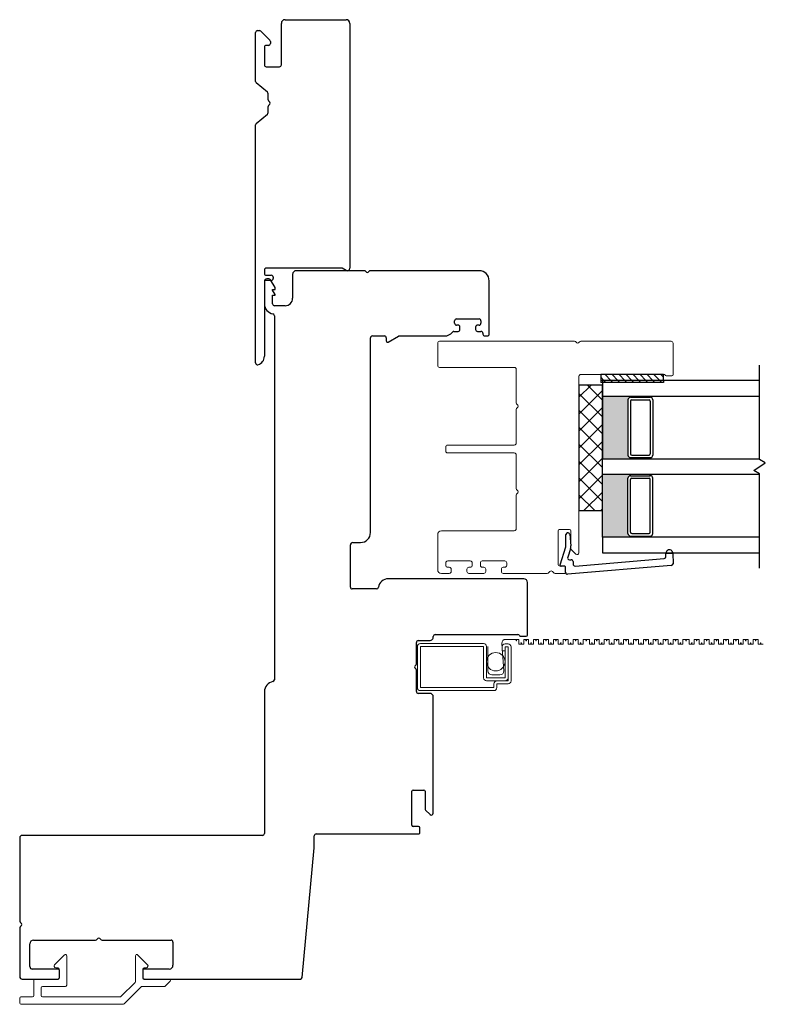
# Model space of a CAD drawing. Units: inches. Extents: x 591.8 to 684.4, y 36.5 to 110.2.
# Drawn here: x 604.5 to 610.4, y 37 to 44.9 of the extents above; entities that cross this region are included whole.
import ezdxf

# ---------------------------------------------------------------- set-up
doc = ezdxf.new("R2010")
doc.units = ezdxf.units.IN
doc.header["$MEASUREMENT"] = 0

msp = doc.modelspace()

# ---------------------------------------------------------------- hatches: boundary and pattern name
h = msp.add_hatch(color=1)
h.dxf.hatch_style = 1
h.paths.add_polyline_path([(609.3761, 41.3714), (609.3761, 41.3813, -0.414214), (609.3564, 41.401), (609.3564, 41.8419, -0.414214), (609.3761, 41.8616), (609.3761, 41.8714), (609.1535, 41.8714), (609.1535, 41.3714)])
h = msp.add_hatch(color=1)
h.dxf.hatch_style = 1
h.paths.add_polyline_path([(609.3761, 41.2464), (609.3761, 41.2366, 0.414214), (609.3564, 41.2169), (609.3564, 40.776, 0.414214), (609.3761, 40.7563), (609.3761, 40.7464), (609.1535, 40.7464), (609.1535, 41.2464)])

# ---------------------------------------------------------------- linework, layer by layer
at = {"color": 4}
for p, q in [((606.5962, 44.5107), (606.5962, 44.8407)), ((606.6262, 44.8707), (607.1112, 44.8707)), ((607.1412, 44.8407), (607.1412, 42.8907)), ((606.3912, 44.3787), (606.3912, 44.7687)), ((606.4062, 44.7837), (606.423, 44.7837)), ((606.4336, 44.7793), (606.5048, 44.7081)), ((606.4612, 44.6507), (606.4612, 44.5107)), ((606.4942, 44.6657), (606.4762, 44.6657)), ((606.5092, 44.6975), (606.5092, 44.6807)), ((606.4762, 44.4957), (606.5812, 44.4957)), ((606.4858, 44.2922), (606.3965, 44.3672)), ((606.4912, 44.2317), (606.4912, 44.2807)), ((606.4912, 44.1307), (606.4912, 44.1797)), ((606.3965, 44.0442), (606.4858, 44.1192)), ((606.3912, 42.1357), (606.3912, 44.0327)), ((606.4612, 42.8757), (606.4612, 42.8487)), ((607.0812, 42.8907), (606.4762, 42.8907)), ((607.1112, 42.8734), (607.0812, 42.8907)), ((606.4612, 42.7787), (606.4612, 42.1886)), ((606.4762, 42.8337), (606.5162, 42.8337)), ((606.5162, 42.7937), (606.4762, 42.7937)), ((606.5312, 42.8187), (606.5312, 42.8087))]:
    msp.add_line(p, q, dxfattribs=at)
at = {"color": 4, "lineweight": 30}
for p, q in [((606.686, 42.8407), (606.686, 42.6508)), ((607.255, 42.8707), (606.716, 42.8707)), ((608.171, 42.8707), (607.307, 42.8707)), ((606.4612, 42.7861), (606.4612, 42.6058)), ((606.4971, 42.8058), (606.4809, 42.8058)), ((606.5459, 42.7364), (606.5101, 42.7983)), ((608.251, 42.7857), (608.251, 42.7907)), ((608.251, 42.3657), (608.251, 42.7857)), ((606.5262, 42.7152), (606.5262, 42.7211)), ((606.5262, 42.7211), (606.5459, 42.7211)), ((606.5459, 42.6811), (606.5262, 42.7152)), ((606.5459, 42.7211), (606.5459, 42.7364)), ((606.5262, 42.6058), (606.5262, 42.6758)), ((606.5262, 42.6758), (606.5459, 42.6758)), ((606.5459, 42.6758), (606.5459, 42.6811)), ((606.626, 42.5908), (606.5412, 42.5908)), ((606.5412, 42.512), (606.5412, 39.6109)), ((607.976, 42.4517), (607.976, 42.4717)), ((607.991, 42.4867), (608.171, 42.4867)), ((608.186, 42.4717), (608.186, 42.4517)), ((607.9705, 42.3867), (608.0035, 42.3867)), ((608.0035, 42.4367), (607.991, 42.4367)), ((608.0185, 42.4017), (608.0185, 42.4217)), ((608.1435, 42.4217), (608.1435, 42.4017)), ((608.171, 42.4367), (608.1585, 42.4367)), ((608.1585, 42.3867), (608.186, 42.3867)), ((608.201, 42.3717), (608.201, 42.3657)), ((607.306, 40.7849), (607.306, 42.3357)), ((607.321, 42.3507), (607.417, 42.3507)), ((607.432, 42.3357), (607.432, 42.3107)), ((607.447, 42.3021), (607.5278, 42.3487)), ((607.5353, 42.3507), (607.896, 42.3507)), ((608.216, 42.3507), (608.236, 42.3507)), ((608.8611, 40.669), (608.8624, 40.7672)), ((608.8921, 40.7704), (608.9009, 40.6781)), ((607.146, 40.3499), (607.146, 40.6849)), ((607.166, 40.7049), (607.226, 40.7049)), ((608.8152, 40.5278), (608.8611, 40.669)), ((608.8982, 40.6539), (608.8764, 40.5868)), ((608.8907, 40.5671), (608.9041, 40.5671)), ((608.9354, 40.5174), (609.6452, 40.5763)), ((609.7135, 40.6192), (609.6585, 40.6183)), ((609.6585, 40.6183), (609.7135, 40.6192)), ((609.659, 40.5915), (609.6585, 40.6183)), ((609.7135, 40.6192), (609.715, 40.536)), ((608.8486, 40.5168), (608.8256, 40.5148)), ((608.8595, 40.4672), (608.8595, 40.5068)), ((609.7012, 40.5208), (608.8757, 40.4523)), ((608.9191, 40.5521), (608.9191, 40.5324)), ((608.5263, 40.4157), (607.4479, 40.4157)), ((607.354, 40.3349), (607.161, 40.3349)), ((608.5563, 39.9675), (608.5563, 40.3857)), ((607.8212, 39.9707), (608.4792, 39.9707)), ((608.5013, 39.9575), (608.5463, 39.9575)), ((607.6713, 39.7387), (607.6713, 39.9077)), ((607.6863, 39.9227), (607.7763, 39.9227)), ((607.6713, 39.5177), (607.6713, 39.6867)), ((606.4612, 39.5171), (606.4612, 38.3857)), ((607.7763, 39.5027), (607.6863, 39.5027)), ((607.8063, 38.5472), (607.8063, 39.4727)), ((607.6363, 38.4522), (607.6363, 38.7222)), ((607.6463, 38.7322), (607.7313, 38.7322)), ((607.7413, 38.7222), (607.7413, 38.5801)), ((607.7442, 38.573), (607.7807, 38.5366)), ((606.4462, 38.3707), (604.5332, 38.3707)), ((606.8585, 38.2707), (606.8585, 38.3672)), ((606.8735, 38.3822), (607.6897, 38.3822)), ((607.6897, 38.4422), (607.6463, 38.4422)), ((607.6997, 38.3922), (607.6997, 38.4322)), ((604.5135, 38.351), (604.5135, 37.6871)), ((606.7625, 37.2393), (606.8585, 38.2707)), ((604.5135, 37.6351), (604.5135, 37.2454)), ((604.5935, 37.3254), (604.5935, 37.5061)), ((604.6235, 37.5361), (605.1176, 37.536)), ((605.1695, 37.536), (605.7185, 37.5361)), ((605.7335, 37.5211), (605.7335, 37.3357)), ((604.8187, 37.3057), (604.6132, 37.3057)), ((604.8286, 37.2356), (604.8286, 37.2959)), ((605.4936, 37.2959), (605.4936, 37.2356)), ((605.7035, 37.3057), (605.5034, 37.3057)), ((604.5332, 37.2257), (604.8187, 37.2257)), ((605.5034, 37.2257), (606.7475, 37.2257))]:
    msp.add_line(p, q, dxfattribs=at)
at = {"color": 4, "lineweight": 15}
for p, q in [((607.841, 42.2935), (607.841, 42.1155)), ((608.9301, 42.3085), (607.856, 42.3085)), ((609.701, 42.3085), (608.982, 42.3085)), ((609.716, 42.0433), (609.716, 42.2935)), ((607.856, 42.1005), (608.451, 42.1005)), ((608.466, 42.0855), (608.466, 41.8164)), ((608.966, 40.6229), (608.966, 42.0285)), ((608.981, 42.0435), (609.6436, 42.0435)), ((609.661, 42.0333), (609.706, 42.0333)), ((608.466, 41.7645), (608.466, 41.4955)), ((607.906, 41.4655), (607.906, 41.433)), ((608.451, 41.4805), (607.921, 41.4805)), ((607.921, 41.418), (608.451, 41.418)), ((608.466, 41.403), (608.466, 41.1339)), ((608.466, 41.082), (608.466, 40.813)), ((608.8095, 40.808), (608.891, 40.808)), ((607.841, 40.768), (607.841, 40.488)), ((608.451, 40.798), (607.871, 40.798)), ((608.7995, 40.528), (608.7995, 40.798)), ((608.901, 40.798), (608.901, 40.6559)), ((608.904, 40.6488), (608.9404, 40.6123)), ((607.906, 40.523), (607.906, 40.543)), ((607.921, 40.558), (608.101, 40.558)), ((607.9335, 40.508), (607.921, 40.508)), ((607.9485, 40.473), (607.9485, 40.493)), ((608.0735, 40.493), (608.0735, 40.473)), ((608.101, 40.508), (608.0885, 40.508)), ((608.116, 40.543), (608.116, 40.523)), ((608.181, 40.523), (608.181, 40.543)), ((608.196, 40.558), (608.376, 40.558)), ((608.2085, 40.508), (608.196, 40.508)), ((608.2235, 40.473), (608.2235, 40.493)), ((608.3485, 40.493), (608.3485, 40.473)), ((608.376, 40.508), (608.3635, 40.508)), ((608.391, 40.543), (608.391, 40.523)), ((608.8495, 40.518), (608.8095, 40.518)), ((608.8595, 40.468), (608.8595, 40.508)), ((607.871, 40.458), (607.9335, 40.458)), ((608.0885, 40.458), (608.2085, 40.458)), ((608.3635, 40.458), (608.7124, 40.458)), ((608.7756, 40.458), (608.8495, 40.458)), ((604.7912, 37.3397), (604.8702, 37.4186)), ((604.887, 37.4117), (604.887, 37.1765)), ((605.4352, 37.2066), (605.4352, 37.4117)), ((605.452, 37.4186), (605.5309, 37.3397)), ((604.8181, 37.3164), (604.8008, 37.3164)), ((604.8279, 37.2356), (604.8279, 37.3066)), ((605.4942, 37.3066), (605.4942, 37.2356)), ((605.4942, 37.2415), (605.4942, 37.3006)), ((605.5213, 37.3164), (605.5041, 37.3164)), ((604.6256, 37.0937), (604.6256, 37.2159)), ((604.6355, 37.2257), (604.8181, 37.2257)), ((605.3194, 37.0868), (605.4323, 37.1997)), ((605.5041, 37.2257), (605.7034, 37.2257)), ((605.7104, 37.2089), (605.671, 37.1695)), ((604.6847, 37.1568), (604.6847, 37.0937)), ((604.8771, 37.1667), (604.6945, 37.1667)), ((605.4799, 37.1638), (605.3439, 37.0277)), ((605.664, 37.1667), (605.4869, 37.1667)), ((604.5129, 37.0347), (604.5129, 37.0741)), ((604.5227, 37.0839), (604.6158, 37.0839)), ((605.3124, 37.0839), (604.6945, 37.0839)), ((605.3369, 37.0248), (604.5227, 37.0248))]:
    msp.add_line(p, q, dxfattribs=at)
for p, q in [((610.4035, 41.3669), (610.4035, 42.1169)), ((609.139, 42.0433), (609.139, 41.9964)), ((609.639, 42.0433), (609.139, 42.0433)), ((609.639, 41.9964), (609.139, 41.9964)), ((610.4035, 41.9964), (609.1535, 41.9964)), ((609.1535, 41.9964), (609.1535, 41.8714)), ((609.639, 41.9964), (609.639, 42.0433)), ((609.1535, 41.959), (608.966, 41.959)), ((608.966, 41.959), (608.966, 40.959)), ((608.966, 41.8619), (609.0631, 41.959)), ((608.966, 41.7272), (609.1535, 41.9147)), ((609.1535, 41.8399), (609.0345, 41.959)), ((609.1535, 40.959), (609.1535, 41.959)), ((609.1535, 41.7052), (608.966, 41.8927)), ((609.1535, 41.8714), (610.4035, 41.8714)), ((609.1535, 41.8714), (609.1535, 41.3714)), ((609.3564, 41.8419), (609.3564, 41.401)), ((609.3761, 41.8616), (609.3761, 41.8714)), ((609.3761, 41.8321), (609.3761, 41.4108)), ((609.3764, 41.8616), (609.5339, 41.8616)), ((609.3859, 41.8419), (609.524, 41.8419)), ((609.5339, 41.8616), (609.5339, 41.8714)), ((609.5339, 41.8321), (609.5339, 41.4108)), ((609.5535, 41.8419), (609.5535, 41.401)), ((608.966, 41.5924), (609.1535, 41.7799)), ((609.1535, 41.5705), (608.966, 41.758)), ((608.966, 41.4577), (609.1535, 41.6452)), ((609.1535, 41.4358), (608.966, 41.6233)), ((608.966, 41.323), (609.1535, 41.5105)), ((609.1535, 41.3011), (608.966, 41.4886)), ((608.966, 41.1883), (609.1535, 41.3758)), ((609.1535, 41.1664), (608.966, 41.3539)), ((609.1535, 41.2464), (609.1535, 41.3714)), ((609.1535, 41.3714), (610.4035, 41.3714)), ((609.3761, 41.3813), (609.3761, 41.3714)), ((609.3764, 41.3813), (609.5339, 41.3813)), ((609.3859, 41.401), (609.524, 41.401)), ((609.5339, 41.3813), (609.5339, 41.3714)), ((610.4498, 41.3401), (610.4035, 41.3669)), ((610.3573, 41.2777), (610.4498, 41.3401)), ((610.4035, 41.251), (610.3573, 41.2777)), ((608.966, 41.0536), (609.1535, 41.2411)), ((609.1535, 41.0317), (608.966, 41.2192)), ((609.1535, 40.7464), (609.1535, 41.2464)), ((610.4035, 41.2464), (609.1535, 41.2464)), ((609.3564, 40.776), (609.3564, 41.2169)), ((609.3761, 41.2366), (609.3761, 41.2464)), ((609.3761, 40.7858), (609.3761, 41.2071)), ((609.3764, 41.2366), (609.5339, 41.2366)), ((609.3859, 41.2169), (609.524, 41.2169)), ((609.5339, 41.2366), (609.5339, 41.2464)), ((609.5339, 40.7858), (609.5339, 41.2071)), ((609.5535, 40.776), (609.5535, 41.2169)), ((610.4035, 40.501), (610.4035, 41.251)), ((609.0916, 40.959), (608.966, 41.0845)), ((609.0061, 40.959), (609.1535, 41.1064)), ((608.966, 40.959), (609.1535, 40.959)), ((609.1408, 40.959), (609.1535, 40.9717)), ((610.4035, 40.7464), (609.1535, 40.7464)), ((609.1535, 40.7464), (609.1535, 40.6214)), ((609.3761, 40.7563), (609.3761, 40.7464)), ((609.3764, 40.7563), (609.5339, 40.7563)), ((609.3859, 40.776), (609.524, 40.776)), ((609.5339, 40.7563), (609.5339, 40.7464)), ((609.1535, 40.6214), (610.4035, 40.6214))]:
    msp.add_line(p, q)
at = {"color": 0}
for p, q in [((609.139, 42.0224), (609.165, 41.9964)), ((609.165, 41.9964), (609.1807, 41.9807)), ((609.1738, 42.0433), (609.2207, 41.9964)), ((609.2207, 41.9964), (609.2364, 41.9807)), ((609.2295, 42.0433), (609.2763, 41.9964)), ((609.2763, 41.9964), (609.2921, 41.9807)), ((609.2852, 42.0433), (609.332, 41.9964)), ((609.332, 41.9964), (609.3478, 41.9807)), ((609.3409, 42.0433), (609.3877, 41.9964)), ((609.3877, 41.9964), (609.4035, 41.9807)), ((609.3965, 42.0433), (609.4434, 41.9964)), ((609.4434, 41.9964), (609.4591, 41.9807)), ((609.4522, 42.0433), (609.4991, 41.9964)), ((609.4991, 41.9964), (609.5148, 41.9807)), ((609.5079, 42.0433), (609.5547, 41.9964)), ((609.5547, 41.9964), (609.5705, 41.9807)), ((609.5636, 42.0433), (609.6104, 41.9964)), ((609.6104, 41.9964), (609.6262, 41.9807)), ((609.6192, 42.0433), (609.639, 42.0235))]:
    msp.add_line(p, q, dxfattribs=at)
at = {"color": 7}
for p, q in [((609.139, 41.9964), (609.139, 41.9807)), ((609.639, 41.9807), (609.139, 41.9807)), ((609.639, 41.9964), (609.639, 41.9807))]:
    msp.add_line(p, q, dxfattribs=at)
at = {"color": 2, "lineweight": 15}
for p, q in [((607.6793, 39.8752), (607.6793, 39.5482)), ((608.2063, 39.8992), (607.7033, 39.8992)), ((608.2063, 39.8752), (607.7033, 39.8752)), ((607.7033, 39.8752), (607.7033, 39.5482)), ((608.2063, 39.6262), (608.2063, 39.8752)), ((608.2303, 39.8752), (608.2303, 39.6262)), ((608.3533, 39.8722), (608.3533, 39.8423)), ((608.4013, 39.8962), (608.3773, 39.8962)), ((608.3773, 39.8423), (608.3773, 39.8722)), ((608.3773, 39.8722), (608.4013, 39.8722)), ((608.4013, 39.8722), (608.4013, 39.6262)), ((608.4253, 39.6022), (608.4253, 39.8722)), ((608.3533, 39.8423), (608.3773, 39.8423)), ((608.3773, 39.6987), (608.3773, 39.8423)), ((608.2303, 39.6262), (608.3773, 39.6262)), ((608.3773, 39.6262), (608.3773, 39.6987)), ((608.4013, 39.6022), (608.4013, 39.6262)), ((607.7033, 39.5482), (608.2883, 39.5482)), ((608.3123, 39.6022), (608.2303, 39.6022)), ((608.2883, 39.5482), (608.2883, 39.5782)), ((608.3773, 39.6022), (608.3123, 39.6022)), ((608.3123, 39.5482), (608.3123, 39.5782)), ((608.3123, 39.5782), (608.4013, 39.5782)), ((608.3773, 39.6022), (608.4013, 39.6022)), ((607.7033, 39.5242), (608.2883, 39.5242))]:
    msp.add_line(p, q, dxfattribs=at)
at = {"color": 2, "linetype": 'Continuous', "lineweight": 9}
for p, q in [((608.2416, 39.6813), (608.2416, 39.8752)), ((608.3509, 39.9011), (608.3687, 39.6813)), ((608.4867, 39.933), (608.3828, 39.933)), ((608.4867, 39.8936), (608.4867, 39.933)), ((608.5261, 39.8936), (608.4867, 39.8936)), ((608.5654, 39.933), (608.5261, 39.933)), ((608.5261, 39.933), (608.5261, 39.8936)), ((608.5654, 39.8936), (608.5654, 39.933)), ((608.6048, 39.8936), (608.5654, 39.8936)), ((608.6442, 39.933), (608.6048, 39.933)), ((608.6048, 39.933), (608.6048, 39.8936)), ((608.6442, 39.8936), (608.6442, 39.933)), ((608.6835, 39.8936), (608.6442, 39.8936)), ((608.7229, 39.933), (608.6835, 39.933)), ((608.6835, 39.933), (608.6835, 39.8936)), ((608.7229, 39.8936), (608.7229, 39.933)), ((608.7623, 39.8936), (608.7229, 39.8936)), ((608.8017, 39.933), (608.7623, 39.933)), ((608.7623, 39.933), (608.7623, 39.8936)), ((608.8017, 39.8936), (608.8017, 39.933)), ((608.841, 39.8936), (608.8017, 39.8936)), ((608.8804, 39.933), (608.841, 39.933)), ((608.841, 39.933), (608.841, 39.8936)), ((608.8804, 39.8936), (608.8804, 39.933)), ((608.9198, 39.8936), (608.8804, 39.8936)), ((608.9591, 39.933), (608.9198, 39.933)), ((608.9198, 39.933), (608.9198, 39.8936)), ((608.9591, 39.8936), (608.9591, 39.933)), ((608.9985, 39.8936), (608.9591, 39.8936)), ((609.0493, 39.933), (608.9985, 39.933)), ((608.9985, 39.933), (608.9985, 39.8936)), ((609.0493, 39.8936), (609.0493, 39.933)), ((609.0887, 39.8936), (609.0493, 39.8936)), ((609.128, 39.933), (609.0887, 39.933)), ((609.0887, 39.933), (609.0887, 39.8936)), ((609.128, 39.8936), (609.128, 39.933)), ((609.1674, 39.8936), (609.128, 39.8936)), ((609.2068, 39.933), (609.1674, 39.933)), ((609.1674, 39.933), (609.1674, 39.8936)), ((609.2068, 39.8936), (609.2068, 39.933)), ((609.2461, 39.8936), (609.2068, 39.8936)), ((609.2823, 39.933), (609.2461, 39.933)), ((609.2461, 39.933), (609.2461, 39.8936)), ((609.2823, 39.8936), (609.2823, 39.933)), ((609.3217, 39.8936), (609.2823, 39.8936)), ((609.3611, 39.933), (609.3217, 39.933)), ((609.3217, 39.933), (609.3217, 39.8936)), ((609.3611, 39.8936), (609.3611, 39.933)), ((609.4004, 39.8936), (609.3611, 39.8936)), ((609.4398, 39.933), (609.4004, 39.933)), ((609.4004, 39.933), (609.4004, 39.8936)), ((609.4398, 39.8936), (609.4398, 39.933)), ((609.4792, 39.8936), (609.4398, 39.8936)), ((609.5186, 39.933), (609.4792, 39.933)), ((609.4792, 39.933), (609.4792, 39.8936)), ((609.5186, 39.8936), (609.5186, 39.933)), ((609.5579, 39.8936), (609.5186, 39.8936)), ((609.5973, 39.933), (609.5579, 39.933)), ((609.5579, 39.933), (609.5579, 39.8936)), ((609.5973, 39.8936), (609.5973, 39.933)), ((609.6367, 39.8936), (609.5973, 39.8936)), ((609.676, 39.933), (609.6367, 39.933)), ((609.6367, 39.933), (609.6367, 39.8936)), ((609.676, 39.8936), (609.676, 39.933)), ((609.7154, 39.8936), (609.676, 39.8936)), ((609.7548, 39.933), (609.7154, 39.933)), ((609.7154, 39.933), (609.7154, 39.8936)), ((609.7548, 39.8936), (609.7548, 39.933)), ((609.7941, 39.8936), (609.7548, 39.8936)), ((609.8449, 39.933), (609.7941, 39.933)), ((609.7941, 39.933), (609.7941, 39.8936)), ((609.8449, 39.8936), (609.8449, 39.933)), ((609.8843, 39.8936), (609.8449, 39.8936)), ((609.9237, 39.933), (609.8843, 39.933)), ((609.8843, 39.933), (609.8843, 39.8936)), ((609.9237, 39.8936), (609.9237, 39.933)), ((609.963, 39.8936), (609.9237, 39.8936)), ((610.0024, 39.933), (609.963, 39.933)), ((609.963, 39.933), (609.963, 39.8936)), ((610.0024, 39.8936), (610.0024, 39.933)), ((610.0418, 39.8936), (610.0024, 39.8936)), ((610.078, 39.933), (610.0418, 39.933)), ((610.0418, 39.933), (610.0418, 39.8936)), ((610.078, 39.8936), (610.078, 39.933)), ((610.1173, 39.8936), (610.078, 39.8936)), ((610.1567, 39.933), (610.1173, 39.933)), ((610.1173, 39.933), (610.1173, 39.8936)), ((610.1567, 39.8936), (610.1567, 39.933)), ((610.1961, 39.8936), (610.1567, 39.8936)), ((610.2355, 39.933), (610.1961, 39.933)), ((610.1961, 39.933), (610.1961, 39.8936)), ((610.2355, 39.8936), (610.2355, 39.933)), ((610.2748, 39.8936), (610.2355, 39.8936)), ((610.3142, 39.933), (610.2748, 39.933)), ((610.2748, 39.933), (610.2748, 39.8936)), ((610.3142, 39.8936), (610.3142, 39.933)), ((610.3536, 39.8936), (610.3142, 39.8936)), ((610.3929, 39.933), (610.3536, 39.933)), ((610.3536, 39.933), (610.3536, 39.8936)), ((610.3929, 39.8936), (610.3929, 39.933)), ((610.4323, 39.8936), (610.3929, 39.8936)), ((608.3368, 39.6494), (608.2735, 39.6494))]:
    msp.add_line(p, q, dxfattribs=at)
at = {"color": 2, "lineweight": 15}
msp.add_circle((608.3038, 39.7547), 0.0735, dxfattribs=at)
at = {"color": 4}
for centre, radius, start, end in [((606.6262, 44.8407), 0.03, 90, 180), ((607.1112, 44.8407), 0.03, 360, 90), ((606.4062, 44.7687), 0.015, 90, 180), ((606.423, 44.7687), 0.015, 45, 90), ((606.4762, 44.6507), 0.015, 90, 180), ((606.4942, 44.6807), 0.015, 270, 0), ((606.4942, 44.6975), 0.015, 360, 45), ((606.4762, 44.5107), 0.015, 180, 270), ((606.5812, 44.5107), 0.015, 270, 360), ((606.4062, 44.3787), 0.015, 180, 229.96974), ((606.4762, 44.2807), 0.015, 360, 49.96974), ((606.5062, 44.2317), 0.015, 180, 240), ((606.5062, 44.1797), 0.015, 120, 180), ((606.4912, 44.2057), 0.015, 300, 60), ((606.4762, 44.1307), 0.015, 310.03026, 0), ((606.4062, 44.0327), 0.015, 130.03026, 180), ((606.4762, 42.8757), 0.015, 90, 180), ((606.4762, 42.8487), 0.015, 180, 270), ((607.1212, 42.8907), 0.02, 240, 360), ((606.4762, 42.7787), 0.015, 90, 180), ((606.5162, 42.8187), 0.015, 0, 90), ((606.5162, 42.8087), 0.015, 270, 360), ((606.4062, 42.1357), 0.015, 180, 285.82662), ((606.3912, 42.1886), 0.07, 285.82662, 360)]:
    msp.add_arc(centre, radius, start, end, dxfattribs=at)
at = {"color": 4, "lineweight": 30}
for centre, radius, start, end in [((606.716, 42.8407), 0.03, 90, 180), ((607.255, 42.8557), 0.015, 30, 90), ((607.281, 42.8707), 0.015, 210, 330), ((607.307, 42.8557), 0.015, 90, 150), ((608.171, 42.7907), 0.08, 360, 90), ((606.4809, 42.7861), 0.0197, 90, 180), ((606.4971, 42.7908), 0.015, 29.99999, 90), ((606.5412, 42.6058), 0.08, 180, 260.92176), ((606.5412, 42.6058), 0.015, 180, 270), ((606.626, 42.6508), 0.06, 270, 360), ((606.5262, 42.512), 0.015, 360, 80.92176), ((607.991, 42.4717), 0.015, 90, 180), ((607.991, 42.4517), 0.015, 180, 270), ((608.171, 42.4717), 0.015, 0, 90), ((608.171, 42.4517), 0.015, 270, 0), ((607.896, 42.4307), 0.08, 270, 321.60329), ((607.9705, 42.3717), 0.015, 90, 141.60329), ((608.0035, 42.4217), 0.015, 360, 90), ((608.0035, 42.4017), 0.015, 270, 0), ((608.1585, 42.4217), 0.015, 90, 180), ((608.1585, 42.4017), 0.015, 180, 270), ((608.186, 42.3717), 0.015, 0, 90), ((607.321, 42.3357), 0.015, 90, 180), ((607.417, 42.3357), 0.015, 360, 90), ((607.442, 42.3107), 0.01, 180, 300), ((607.5353, 42.3357), 0.015, 90, 120), ((608.216, 42.3657), 0.015, 180, 270), ((608.236, 42.3657), 0.015, 270, 360), ((607.226, 40.7849), 0.08, 270, 360), ((608.8774, 40.7672), 0.015, 12.33702, 180), ((607.166, 40.6849), 0.02, 90, 180), ((608.8412, 40.6724), 0.06, 342, 5.4374), ((609.686, 40.6187), 0.0275, 1, 181), ((608.8907, 40.5821), 0.015, 162, 270), ((608.9041, 40.5521), 0.015, 0, 90), ((609.644, 40.5913), 0.015, 274.74328, 1), ((608.8247, 40.5247), 0.01, 162, 275), ((608.8495, 40.5068), 0.01, 360, 95), ((608.9341, 40.5324), 0.015, 180, 274.74328), ((609.7, 40.5357), 0.015, 274.74328, 1), ((607.4479, 40.3357), 0.08, 90, 171.42495), ((608.5263, 40.3857), 0.03, 0, 90), ((608.8745, 40.4672), 0.015, 180, 274.74328), ((607.161, 40.3499), 0.015, 180, 270), ((607.354, 40.3499), 0.015, 270, 351.42495), ((607.7763, 39.9527), 0.03, 270, 3.87388), ((607.8212, 39.9557), 0.015, 90, 183.87388), ((608.4792, 39.9557), 0.015, 28.13946, 90), ((608.5013, 39.9675), 0.01, 208.13946, 270), ((608.5463, 39.9675), 0.01, 270, 0), ((607.6863, 39.9077), 0.015, 90, 180), ((607.6713, 39.7127), 0.015, 120, 240), ((607.6563, 39.7387), 0.015, 300, 360), ((607.6563, 39.6867), 0.015, 360, 60), ((606.5412, 39.5171), 0.08, 99.09022, 180), ((606.5262, 39.6109), 0.015, 279.09022, 0), ((607.6863, 39.5177), 0.015, 180, 270), ((607.7763, 39.4727), 0.03, 0, 90), ((607.6463, 38.7222), 0.01, 90, 180), ((607.7313, 38.7222), 0.01, 0.00089, 90), ((607.7513, 38.5801), 0.01, 180.00089, 225), ((607.7913, 38.5472), 0.015, 225, 0), ((607.6463, 38.4522), 0.01, 180, 270), ((604.5332, 38.351), 0.0197, 90, 180), ((606.4462, 38.3857), 0.015, 270, 0), ((606.8735, 38.3672), 0.015, 90, 180), ((607.6897, 38.4322), 0.01, 0.00019, 90), ((607.6897, 38.3922), 0.01, 270, 0.00019), ((604.5285, 37.6871), 0.015, 180, 240), ((604.5135, 37.6611), 0.015, 300, 60), ((604.5285, 37.6351), 0.015, 120, 180), ((604.6235, 37.5061), 0.03, 90, 180), ((605.1176, 37.551), 0.015, 270, 330), ((605.1435, 37.536), 0.015, 30, 150), ((605.1695, 37.551), 0.015, 210, 270), ((605.7185, 37.5211), 0.015, 360, 90), ((604.6132, 37.3254), 0.0197, 180, 270), ((604.8187, 37.2959), 0.00984, 359.99996, 90.00004), ((605.5034, 37.2959), 0.00984, 89.99996, 180.00004), ((605.7035, 37.3357), 0.03, 270, 360), ((604.5332, 37.2454), 0.0197, 180, 270), ((604.8187, 37.2356), 0.00984, 269.99996, 0.00004), ((605.5034, 37.2356), 0.00984, 180, 270), ((606.7475, 37.2407), 0.015, 270, 354.67728)]:
    msp.add_arc(centre, radius, start, end, dxfattribs=at)
at = {"color": 4, "lineweight": 15}
for centre, radius, start, end in [((607.856, 42.2935), 0.015, 90, 180), ((608.9301, 42.2935), 0.015, 30, 90), ((608.956, 42.3085), 0.015, 210, 330), ((608.982, 42.2935), 0.015, 90, 150), ((609.701, 42.2935), 0.015, 360, 90), ((607.856, 42.1155), 0.015, 180, 270), ((608.451, 42.0855), 0.015, 360, 90), ((608.981, 42.0285), 0.015, 90, 180), ((609.6436, 42.0335), 0.01, 29.44155, 90), ((609.661, 42.0433), 0.01, 209.44155, 270), ((609.706, 42.0433), 0.01, 270, 360), ((608.481, 41.8164), 0.015, 180, 240), ((608.481, 41.7645), 0.015, 120, 180), ((608.466, 41.7905), 0.015, 300, 60), ((607.921, 41.4655), 0.015, 90, 180), ((607.921, 41.433), 0.015, 180, 270), ((608.451, 41.4955), 0.015, 270, 0), ((608.451, 41.403), 0.015, 360, 90), ((608.481, 41.1339), 0.015, 180, 240), ((608.466, 41.108), 0.015, 300, 60), ((608.481, 41.082), 0.015, 120, 180), ((608.451, 40.813), 0.015, 270, 0), ((608.8095, 40.798), 0.01, 90, 180), ((608.891, 40.798), 0.01, 0.00089, 90), ((607.871, 40.768), 0.03, 90, 180), ((608.911, 40.6559), 0.01, 180.00089, 225), ((608.951, 40.6229), 0.015, 225, 0), ((607.871, 40.488), 0.03, 180, 270), ((607.921, 40.543), 0.015, 90, 180), ((607.921, 40.523), 0.015, 180, 270), ((607.9335, 40.493), 0.015, 0, 90), ((608.0885, 40.493), 0.015, 90, 180), ((608.101, 40.543), 0.015, 360, 90), ((608.101, 40.523), 0.015, 270, 0), ((608.196, 40.543), 0.015, 90, 180), ((608.196, 40.523), 0.015, 180, 270), ((608.2085, 40.493), 0.015, 0, 90), ((608.3635, 40.493), 0.015, 90, 180), ((608.376, 40.543), 0.015, 360, 90), ((608.376, 40.523), 0.015, 270, 0), ((608.8095, 40.528), 0.01, 180, 270), ((608.8495, 40.508), 0.01, 0.00019, 90), ((607.9335, 40.473), 0.015, 270, 0), ((608.0885, 40.473), 0.015, 180, 270), ((608.2085, 40.473), 0.015, 270, 360), ((608.3635, 40.473), 0.015, 180, 270), ((608.7124, 40.473), 0.015, 270, 334.62307), ((608.744, 40.458), 0.02, 25.37693, 154.62307), ((608.7756, 40.473), 0.015, 205.37693, 270), ((608.8495, 40.468), 0.01, 270, 0.00019), ((604.8771, 37.4117), 0.00984, 360, 135), ((605.445, 37.4117), 0.00984, 45, 180), ((604.8008, 37.33), 0.0136, 135, 270), ((604.8181, 37.3066), 0.00984, 0, 90), ((605.5041, 37.3066), 0.00984, 90, 179.99992), ((605.5213, 37.33), 0.0136, 270, 45), ((604.6355, 37.2159), 0.00984, 90, 180), ((604.8181, 37.2356), 0.00984, 270, 0), ((605.4253, 37.2066), 0.00984, 315, 0), ((605.5041, 37.2356), 0.00984, 179.99992, 270), ((605.7034, 37.2159), 0.00984, 315, 90), ((604.6945, 37.1568), 0.00984, 90, 180), ((604.8771, 37.1765), 0.00984, 270, 0), ((605.4869, 37.1568), 0.00984, 90, 135), ((605.664, 37.1765), 0.00984, 270, 315), ((604.5227, 37.0741), 0.00984, 90, 180), ((604.5227, 37.0347), 0.00984, 180, 270), ((604.6158, 37.0937), 0.00984, 270, 0), ((604.6945, 37.0937), 0.00984, 180, 270), ((605.3124, 37.0937), 0.00984, 270, 315), ((605.3124, 37.0937), 0.00984, 270, 315), ((605.3369, 37.0347), 0.00984, 270, 315)]:
    msp.add_arc(centre, radius, start, end, dxfattribs=at)
for centre, radius, start, end in [((609.3761, 41.8419), 0.0197, 90, 180), ((609.3859, 41.8321), 0.00984, 90, 180), ((609.524, 41.8321), 0.00984, 0, 90), ((609.5339, 41.8419), 0.0197, 0, 90), ((609.3761, 41.401), 0.0197, 180, 270), ((609.3859, 41.4108), 0.00984, 180, 270), ((609.524, 41.4108), 0.00984, 270, 0), ((609.5339, 41.401), 0.0197, 270, 0), ((609.3761, 41.2169), 0.0197, 90, 180), ((609.3859, 41.2071), 0.00984, 90, 180), ((609.524, 41.2071), 0.00984, 0, 90), ((609.5339, 41.2169), 0.0197, 0, 90), ((609.3761, 40.776), 0.0197, 180, 270), ((609.3859, 40.7858), 0.00984, 180, 270), ((609.524, 40.7858), 0.00984, 270, 0), ((609.5339, 40.776), 0.0197, 270, 0)]:
    msp.add_arc(centre, radius, start, end)
at = {"color": 2, "lineweight": 15}
for centre, start, end in [((607.7033, 39.8752), 90, 180), ((608.2063, 39.8752), 360, 90), ((608.3773, 39.8722), 90, 180), ((608.4013, 39.8722), 0, 90), ((608.2303, 39.6262), 180, 270), ((608.3773, 39.6262), 270, 0), ((607.7033, 39.5482), 180, 270), ((608.3123, 39.5782), 90, 180), ((608.2883, 39.5482), 270, 360), ((608.4013, 39.6022), 270, 360)]:
    msp.add_arc(centre, 0.024, start, end, dxfattribs=at)
at = {"color": 2, "linetype": 'Continuous', "lineweight": 9}
for centre, start, end in [((608.3828, 39.9011), 90, 180), ((608.2735, 39.6813), 180, 270), ((608.3368, 39.6813), 270, 0)]:
    msp.add_arc(centre, 0.0319, start, end, dxfattribs=at)
at = {"color": 3, "lineweight": 9}
for centre, start, end in [((608.467, 39.9236), 90, 270), ((608.467, 39.9236), 270, 90), ((608.5064, 39.903), 90, 270), ((608.5064, 39.903), 270, 90), ((608.5457, 39.9236), 90, 270), ((608.5457, 39.9236), 270, 90), ((608.5851, 39.903), 90, 270), ((608.5851, 39.903), 270, 90), ((608.6245, 39.9236), 90, 270), ((608.6245, 39.9236), 270, 90), ((608.6639, 39.903), 90, 270), ((608.6639, 39.903), 270, 90), ((608.7032, 39.9236), 90, 270), ((608.7032, 39.9236), 270, 90), ((608.7426, 39.903), 90, 270), ((608.7426, 39.903), 270, 90), ((608.782, 39.9236), 90, 270), ((608.782, 39.9236), 270, 90), ((608.8213, 39.903), 90, 270), ((608.8213, 39.903), 270, 90), ((608.8607, 39.9236), 90, 270), ((608.8607, 39.9236), 270, 90), ((608.9001, 39.903), 90, 270), ((608.9001, 39.903), 270, 90), ((608.9394, 39.9236), 90, 270), ((608.9394, 39.9236), 270, 90), ((608.9788, 39.903), 90, 270), ((608.9788, 39.903), 270, 90), ((609.0239, 39.9236), 90, 270), ((609.0239, 39.9236), 270, 90), ((609.069, 39.903), 90, 270), ((609.069, 39.903), 270, 90), ((609.1083, 39.9236), 90, 270), ((609.1083, 39.9236), 270, 90), ((609.1477, 39.903), 90, 270), ((609.1477, 39.903), 270, 90), ((609.1871, 39.9236), 90, 270), ((609.1871, 39.9236), 270, 90), ((609.2265, 39.903), 90, 270), ((609.2265, 39.903), 270, 90), ((609.2658, 39.9236), 90, 270), ((609.2658, 39.9236), 270, 90), ((609.302, 39.903), 90, 270), ((609.302, 39.903), 270, 90), ((609.3414, 39.9236), 90, 270), ((609.3414, 39.9236), 270, 90), ((609.3808, 39.903), 90, 270), ((609.3808, 39.903), 270, 90), ((609.4201, 39.9236), 90, 270), ((609.4201, 39.9236), 270, 90), ((609.4595, 39.903), 90, 270), ((609.4595, 39.903), 270, 90), ((609.4989, 39.9236), 90, 270), ((609.4989, 39.9236), 270, 90), ((609.5382, 39.903), 90, 270), ((609.5382, 39.903), 270, 90), ((609.5776, 39.9236), 90, 270), ((609.5776, 39.9236), 270, 90), ((609.617, 39.903), 90, 270), ((609.617, 39.903), 270, 90), ((609.6563, 39.9236), 90, 270), ((609.6563, 39.9236), 270, 90), ((609.6957, 39.903), 90, 270), ((609.6957, 39.903), 270, 90), ((609.7351, 39.9236), 90, 270), ((609.7351, 39.9236), 270, 90), ((609.7745, 39.903), 90, 270), ((609.7745, 39.903), 270, 90), ((609.8195, 39.9236), 90, 270), ((609.8195, 39.9236), 270, 90), ((609.8646, 39.903), 90, 270), ((609.8646, 39.903), 270, 90), ((609.904, 39.9236), 90, 270), ((609.904, 39.9236), 270, 90), ((609.9434, 39.903), 90, 270), ((609.9434, 39.903), 270, 90), ((609.9827, 39.9236), 90, 270), ((609.9827, 39.9236), 270, 90), ((610.0221, 39.903), 90, 270), ((610.0221, 39.903), 270, 90), ((610.0615, 39.9236), 90, 270), ((610.0615, 39.9236), 270, 90), ((610.0977, 39.903), 90, 270), ((610.0977, 39.903), 270, 90), ((610.137, 39.9236), 90, 270), ((610.137, 39.9236), 270, 90), ((610.1764, 39.903), 90, 270), ((610.1764, 39.903), 270, 90), ((610.2158, 39.9236), 90, 270), ((610.2158, 39.9236), 270, 90), ((610.2551, 39.903), 90, 270), ((610.2551, 39.903), 270, 90), ((610.2945, 39.9236), 90, 270), ((610.2945, 39.9236), 270, 90), ((610.3339, 39.903), 90, 270), ((610.3339, 39.903), 270, 90), ((610.3732, 39.9236), 90, 270), ((610.3732, 39.9236), 270, 90), ((610.4126, 39.903), 90, 270), ((610.4126, 39.903), 270, 90)]:
    msp.add_arc(centre, 0.00197, start, end, dxfattribs=at)

doc.saveas('drawing.dxf')
